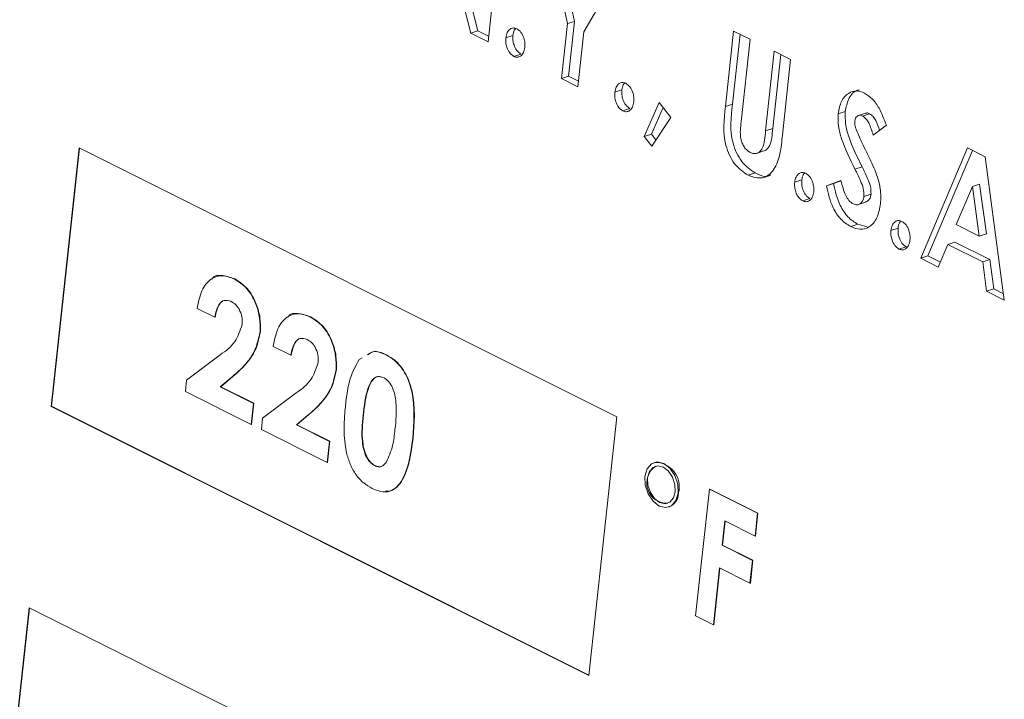
# Model space of a CAD drawing. Units: inches. Extents: x 58 to 530, y -57 to 203.
# Drawn here: x 313 to 313, y 14 to 14 of the extents above; entities that cross this region are included whole.
import ezdxf

# ---------------------------------------------------------------- set-up
doc = ezdxf.new("R2010")
doc.units = ezdxf.units.IN
doc.header["$MEASUREMENT"] = 0

# ---------------------------------------------------------------- blocks, each defined once
blk = doc.blocks.new('A$C14325C4E')
at = {"color": 7, "linetype": 'Continuous', "lineweight": 15}
for p, q in [((13.9653968946175, 4.350456309884729), (13.96483189454199, 4.34524983873328)), ((13.96441789301823, 4.345698475275792), (13.96335938210829, 4.349828712067984)), ((13.96412612841732, 4.345602721795617), (13.96306761750737, 4.349732958587809)), ((13.96809550976034, 4.34599528863531), (13.96734826051706, 4.34948062693495)), ((13.96838727436125, 4.346091042115486), (13.96769823976109, 4.349305748222572)), ((13.97015915663428, 4.348075178876339), (13.96877140803961, 4.345657339495675)), ((13.96785075936052, 4.343740406324014), (13.96809550976034, 4.34599528863531)), ((13.96838727436125, 4.346091042115486), (13.96809550976034, 4.34599528863531)), ((13.96814252396144, 4.343836159804189), (13.96838727436125, 4.346091042115486)), ((13.96441789301823, 4.345698475275792), (13.96412612841732, 4.345602721795617)), ((13.96483189454199, 4.34524983873328), (13.96412612841732, 4.345602721795617)), ((13.96485595475079, 4.345479444409516), (13.96441789301823, 4.345698475275792)), ((13.96585417686168, 4.345510329815626), (13.96556241226077, 4.345414576335451)), ((13.96877140803961, 4.345657339495675), (13.9685266576398, 4.343402457184379)), ((13.97458443745086, 4.342588110011888), (13.97492141865106, 4.345694047867949)), ((13.97487620205177, 4.342683863492065), (13.97518843165787, 4.345560652274182)), ((13.97492141865106, 4.345694047867949), (13.97559842314683, 4.345355545620066)), ((13.97559842314683, 4.345355545620066), (13.97523088271592, 4.341968103467972)), ((13.96618286143816, 4.344745631570885), (13.96589109683724, 4.34464987809071)), ((13.97623325313867, 4.341597693538553), (13.97658738069456, 4.344861066846198)), ((13.97652501773958, 4.341693277664606), (13.97685439370137, 4.344727671252432)), ((13.97658738069456, 4.344861066846198), (13.97726327897383, 4.344523117706564)), ((13.97726327897383, 4.344523117706564), (13.97692629777363, 4.341417179850502)), ((13.96814252396144, 4.343836159804189), (13.96785075936052, 4.343740406324014)), ((13.9685266576398, 4.343402457184379), (13.96785075936052, 4.343740406324014)), ((13.96855182406508, 4.343631509752364), (13.96814252396144, 4.343836159804189)), ((13.9703310350224, 4.343271900735265), (13.97003927042149, 4.343176147255089)), ((13.97065971959888, 4.342507202490522), (13.97036795499797, 4.342411449010347)), ((13.971248365052, 4.341367732452622), (13.97185802861855, 4.342751756916837)), ((13.97154012965291, 4.341463316578674), (13.97201953622702, 4.342549974817028)), ((13.97185802861855, 4.342751756916837), (13.97234158350452, 4.342145991641726)), ((13.97487620205177, 4.342683863492065), (13.97458443745086, 4.342588110011888)), ((13.97234158350452, 4.342145991641726), (13.97156308364521, 4.340969387424449)), ((13.97950820707611, 4.342390905012782), (13.9792164424752, 4.34229532088673)), ((13.98034478330148, 4.342318887842899), (13.98005301870057, 4.342223303716847)), ((13.98050919472825, 4.342297267270651), (13.98021743012733, 4.342201683144598)), ((13.97652501773958, 4.341693277664606), (13.97623325313867, 4.341597693538553)), ((13.98119560206423, 4.341823516119308), (13.98065950189469, 4.341417695178425)), ((13.97154012965291, 4.341463316578674), (13.971248365052, 4.341367732452622)), ((13.97156308364521, 4.340969387424449), (13.971248365052, 4.341367732452622)), ((13.97173081372147, 4.341222160962009), (13.97154012965291, 4.341463316578674)), ((13.94802832768539, 4.340894130716631), (13.94687606492738, 4.330276993410509)), ((13.94804174056041, 4.340887458178456), (13.94689072229595, 4.33028178178296)), ((13.97012610841645, 4.329845240351098), (13.94802832768539, 4.340894130716631)), ((13.98260658120532, 4.336362495401615), (13.98452890892185, 4.340890302732553)), ((13.98452890892185, 4.340890302732553), (13.98525016207747, 4.340529676154743)), ((13.97584234388428, 4.340661817613149), (13.97620698049688, 4.340781474894102)), ((13.98289834580624, 4.336458248881791), (13.98473618623786, 4.340786774984188)), ((13.98525016207747, 4.340529676154743), (13.98604138342649, 4.334645094291032)), ((13.98019710339921, 4.340120078077567), (13.9799053387983, 4.340024493951516)), ((13.97580749806464, 4.339862953762698), (13.97551573346373, 4.339767369636646)), ((13.97772166743451, 4.33957658452921), (13.9774299028336, 4.339480831049035)), ((13.97873012204799, 4.339328947761315), (13.9793301062202, 4.3395490395059)), ((13.9790218866489, 4.339424531887368), (13.97873012204799, 4.339328947761315)), ((13.9790218866489, 4.339424531887368), (13.97933397797794, 4.33953862566172)), ((13.98473687762317, 4.339313973919981), (13.98406844630525, 4.337742821545873)), ((13.98502864222408, 4.339409558046034), (13.98473687762317, 4.339313973919981)), ((13.98501315519313, 4.337270467101932), (13.98473687762317, 4.339313973919981)), ((13.98530491979404, 4.337366051227986), (13.98502864222408, 4.339409558046034)), ((13.98056644143193, 4.338988612807784), (13.98027467683102, 4.33889302868173)), ((13.97805035201099, 4.33881188628447), (13.97775858741008, 4.338716132804294)), ((13.98001651355619, 4.33855735459611), (13.9803811501688, 4.338676842522942)), ((13.98002107669923, 4.337756164445403), (13.97972931209832, 4.337660580319349)), ((13.98041032662888, 4.337646290936518), (13.98002107669923, 4.337756164445403)), ((13.98406844630525, 4.337742821545873), (13.98501315519313, 4.337270467101932)), ((13.98167749762545, 4.337598669433739), (13.98138573302454, 4.337502915953563)), ((13.98530491979404, 4.337366051227986), (13.98501315519313, 4.337270467101932)), ((13.98200618220193, 4.336833971188996), (13.98171441760102, 4.336738217708821)), ((13.98372358331251, 4.336929898513014), (13.98333004679394, 4.336000762607307)), ((13.98401534791342, 4.337025651993189), (13.98372358331251, 4.336929898513014)), ((13.98515502745879, 4.336214176439876), (13.98372358331251, 4.336929898513014)), ((13.9854467920597, 4.336309929920051), (13.98401534791342, 4.337025651993189)), ((13.98289834580624, 4.336458248881791), (13.98260658120532, 4.336362495401615)), ((13.98341494891003, 4.336199947329892), (13.98289834580624, 4.336458248881791)), ((13.98333004679394, 4.336000762607307), (13.98260658120532, 4.336362495401615)), ((13.9854467920597, 4.336309929920051), (13.98515502745879, 4.336214176439876)), ((13.98531570540488, 4.335007933301834), (13.98515502745879, 4.336214176439876)), ((13.9856074700058, 4.335103686782009), (13.9854467920597, 4.336309929920051)), ((13.95441410068762, 4.335505234065347), (13.9544287580562, 4.335510191791919)), ((13.9856074700058, 4.335103686782009), (13.98531570540488, 4.335007933301834)), ((13.98604138342649, 4.334645094291032), (13.98531570540488, 4.335007933301834)), ((13.98600681416098, 4.334904014704419), (13.9856074700058, 4.335103686782009)), ((13.95360739230766, 4.333938494459242), (13.95287839563657, 4.33430299279479)), ((13.95360739230766, 4.333938494459242), (13.95362191139917, 4.333943213693161)), ((13.95753694985682, 4.333943809480751), (13.95755160722539, 4.333948767207323)), ((13.9554626556491, 4.33333513794305), (13.95547731301768, 4.333339926315499)), ((13.95244904535892, 4.331357483348941), (13.95382960354636, 4.332396758227987)), ((13.95673024147685, 4.332377069874647), (13.95600235102226, 4.332741015101945)), ((13.95673024147685, 4.332377069874647), (13.95674476056837, 4.332381789108565)), ((13.96064209956207, 4.332391234628125), (13.96065675693064, 4.332396192354699)), ((13.95953214958504, 4.332199839646566), (13.9596561841097, 4.332268767020319)), ((13.95858550481829, 4.331773713358454), (13.95860016218687, 4.331778501730902)), ((13.95239760629184, 4.330883991515329), (13.95244904535892, 4.331357483348941)), ((13.95432380576611, 4.331492040948805), (13.95383264564173, 4.331081297520546)), ((13.95433846313469, 4.331496998675378), (13.95384716473324, 4.331086186108586)), ((13.95432380576611, 4.331492040948805), (13.95433846313469, 4.331496998675378)), ((13.95510451805841, 4.329530535632046), (13.95239760629184, 4.330883991515329)), ((13.95383264564173, 4.331081297520546), (13.95384716473324, 4.331086186108586)), ((13.95383264564173, 4.331081297520546), (13.95519882301472, 4.330398208834049)), ((13.95384716473324, 4.331086186108586), (13.95521334210623, 4.330403097422091)), ((13.95557189452812, 4.329796058764344), (13.95695245271556, 4.33083533364339)), ((13.95519882301472, 4.330398208834049), (13.95510451805841, 4.329530535632046)), ((13.95521334210623, 4.330403097422091), (13.95511917542698, 4.329535324004494)), ((13.95519882301472, 4.330398208834049), (13.95521334210623, 4.330403097422091)), ((13.94689072229595, 4.33028178178296), (13.94687606492738, 4.330276993410509)), ((13.94687606492738, 4.330276993410509), (13.96897384565844, 4.319228103044974)), ((13.94689072229595, 4.33028178178296), (13.96897522842907, 4.319239528716403)), ((13.95510451805841, 4.329530535632046), (13.95511917542698, 4.329535324004494)), ((13.95552045546103, 4.329322566930732), (13.95557189452812, 4.329796058764344)), ((13.9574466549353, 4.329930616364209), (13.95695549481092, 4.329519872935949)), ((13.95746131230388, 4.329935574090782), (13.95697001390244, 4.329524761523989)), ((13.9574466549353, 4.329930616364209), (13.95746131230388, 4.329935574090782)), ((13.95970015621543, 4.329912222353935), (13.959714813584, 4.329917010726385)), ((13.96897384565844, 4.319228103044974), (13.97012610841645, 4.329845240351098)), ((13.9582273672276, 4.32796911104745), (13.95552045546103, 4.329322566930732)), ((13.95695549481092, 4.329519872935949), (13.95697001390244, 4.329524761523989)), ((13.95695549481092, 4.329519872935949), (13.95832167218391, 4.328836784249452)), ((13.95697001390244, 4.329524761523989), (13.95833619127543, 4.328841672837494)), ((13.95832167218391, 4.328836784249452), (13.9582273672276, 4.32796911104745)), ((13.95833619127543, 4.328841672837494), (13.95824202459618, 4.3279738994199)), ((13.95832167218391, 4.328836784249452), (13.95833619127543, 4.328841672837494)), ((13.96173656250814, 4.328956743798186), (13.96175108159966, 4.328961463032105)), ((13.9582273672276, 4.32796911104745), (13.95824202459618, 4.3279738994199)), ((13.97167163113891, 4.327977190565155), (13.97165697377034, 4.327972402192706)), ((13.96016836234751, 4.327843110749773), (13.96018301971608, 4.327847899122222)), ((13.97336123856003, 4.321668056143234), (13.9739263769126, 4.326874596433214)), ((13.9739263769126, 4.326874596433214), (13.97394089600411, 4.326879315667132)), ((13.9739263769126, 4.326874596433214), (13.97590429200807, 4.325885638885478)), ((13.97394089600411, 4.326879315667132), (13.97591881109959, 4.325890358119397)), ((13.9722582024361, 4.32614018201269), (13.97227285980468, 4.326145139739263)), ((13.97455387822015, 4.325575491250207), (13.97444519244938, 4.324574289465542)), ((13.97456729109517, 4.325568988066157), (13.97445984981796, 4.324579077837993)), ((13.97580279664453, 4.324951032038021), (13.97455387822015, 4.325575491250207)), ((13.97590429200807, 4.325885638885478), (13.97580279664453, 4.324951032038021)), ((13.97591881109959, 4.325890358119397), (13.97581745401311, 4.324955820410469)), ((13.97590429200807, 4.325885638885478), (13.97591881109959, 4.325890358119397)), ((13.97580279664453, 4.324951032038021), (13.97581745401311, 4.324955820410469)), ((13.97444519244938, 4.324574289465542), (13.97445984981796, 4.324579077837993)), ((13.97444519244938, 4.324574289465542), (13.97569411087376, 4.323949830253353)), ((13.97445984981796, 4.324579077837993), (13.97570876824234, 4.323954618625804)), ((13.97569411087376, 4.323949830253353), (13.97559275378729, 4.32301546189855)), ((13.97570876824234, 4.323954618625804), (13.9756072728788, 4.323020181132469)), ((13.97569411087376, 4.323949830253353), (13.97570876824234, 4.323954618625804)), ((13.97434383536291, 4.323639921110739), (13.97409023523112, 4.321303557807687)), ((13.97435710996086, 4.323633179434033), (13.9741048925997, 4.32130851553426)), ((13.97559275378729, 4.32301546189855), (13.97434383536291, 4.323639921110739)), ((13.97559275378729, 4.32301546189855), (13.9756072728788, 4.323020181132469)), ((13.94597809368647, 4.322002323140261), (13.94482596920552, 4.311385254972672)), ((13.94599150656148, 4.32199581995621), (13.94484048829704, 4.31138997420659)), ((13.96807587441753, 4.310953432774728), (13.94597809368647, 4.322002323140261)), ((13.97409023523112, 4.321303557807687), (13.97336123856003, 4.321668056143234)), ((13.97409023523112, 4.321303557807687), (13.9741048925997, 4.32130851553426))]:
    blk.add_line(p, q, dxfattribs=at)
at = {"color": 7, "linetype": 'Continuous', "lineweight": 15, "flags": 128}
for points in [[(13.97263901746497, 4.326715662098885), (13.97262339215696, 4.327076025767044), (13.97250696287072, 4.327433194848086), (13.97230632285369, 4.327733294800522), (13.97205244616778, 4.3279304232843), (13.97178418866742, 4.327994361893661), (13.9715423420859, 4.327915505240495), (13.97136451778412, 4.327705462953467), (13.97127615874147, 4.327397091460635), (13.97129192232654, 4.327036627576883), (13.97140821333572, 4.326679389357309), (13.97160885335274, 4.326379289404874), (13.97186273003866, 4.326182160921097), (13.97213098753902, 4.326118222311735), (13.97237283412054, 4.326197078964902), (13.97255079669939, 4.326407190390461), (13.97263901746497, 4.326715662098885)], [(13.97252507716585, 4.326772632248446), (13.97251221739908, 4.327072859823136), (13.97241500862446, 4.327370592908713), (13.97224741682527, 4.327620905500111), (13.97203668258271, 4.327784856590115), (13.9718126737422, 4.327838277041643), (13.97161189544811, 4.327772149496888), (13.97146241794404, 4.327597759550653), (13.9713889928241, 4.327340674419321), (13.97140185259087, 4.327040277490509), (13.97150016758198, 4.326741991296683), (13.97166665316468, 4.326492231813533), (13.97187849362373, 4.326327727615281), (13.97210139624774, 4.326274860272), (13.97230328075833, 4.326340434708507), (13.9724516520459, 4.326515377762991), (13.97252507716585, 4.326772632248446)]]:
    blk.add_lwpolyline(points, dxfattribs=at)
at = {"color": 7, "linetype": 'Continuous', "lineweight": 15}
for centre, radius, start, end in [((13.97169173891283, 4.326980838149599), 0.000996555296286389, 344.853514370829, 91.1561513679694), ((13.97218572444725, 4.327131139341947), 0.0008344835619160696, 123.7963432769625, 272.546692939972), ((13.97203555499226, 4.326715910425452), 0.0006181365142199036, 292.5756891875589, 0.4208258217611974)]:
    blk.add_arc(centre, radius, start, end, dxfattribs=at)
for points, knots in [([(13.96556241226077, 4.345414576335451), (13.96557654942974, 4.345490612986291), (13.96560482214673, 4.345642677569573), (13.96572519122553, 4.345776833106263), (13.96586727277899, 4.345837541472869), (13.96596515941401, 4.34580226737657), (13.96601416342246, 4.345784608458039)], [0, 0, 0, 0, 0.28027684893535, 0.5605215612072257, 0.7799882984696753, 1, 1, 1, 1]), ([(13.96585417686168, 4.345510329815626), (13.96586597264459, 4.345589340058459), (13.96588351634615, 4.345706850878326), (13.96594880162054, 4.345773472236533), (13.96597019131674, 4.345795299679629)], [0, 0, 0, 0, 0.6723656844657013, 0.9999999999999999, 0.9999999999999999, 0.9999999999999999, 0.9999999999999999]), ([(13.96601416342246, 4.345784608458039), (13.96607443555926, 4.345742375110408), (13.96619501321434, 4.345657885024376), (13.96630097961294, 4.345431703448234), (13.9663543661027, 4.345214455206563), (13.96634705536759, 4.345087526862022), (13.96634340110719, 4.345024081912239)], [0, 0, 0, 0, 0.2792297403506324, 0.558614130951214, 0.7793739105501717, 1, 1, 1, 1]), ([(13.96589109683724, 4.34464987809071), (13.96583097811625, 4.3446926114885), (13.96571057372598, 4.344778196953733), (13.9656039768258, 4.345005123642633), (13.96555304761737, 4.345223156553227), (13.96555928918236, 4.345350738454573), (13.96556241226077, 4.345414576335451)], [0, 0, 0, 0, 0.2788624576644926, 0.5584993099034553, 0.7790872516890895, 1, 1, 1, 1]), ([(13.96618286143816, 4.344745631570885), (13.96612265934837, 4.34478825853078), (13.96600203934256, 4.344873665269454), (13.96589582298335, 4.345100870129012), (13.9658447964603, 4.345318900426956), (13.96585104852803, 4.34544648873103), (13.96585417686168, 4.345510329815626)], [0, 0, 0, 0, 0.2787727456927161, 0.5585448997597509, 0.7791100633871804, 1, 1, 1, 1]), ([(13.96634340110719, 4.345024081912239), (13.9663292053797, 4.344947832651736), (13.96630080406158, 4.344795281153004), (13.96618032093811, 4.344660761601085), (13.9660386213237, 4.344597939430367), (13.96594024935472, 4.344632573059039), (13.96589109683724, 4.344649878090707)], [0, 0, 0, 0, 0.2801175585718415, 0.5604297418633554, 0.7803644166481319, 1, 1, 1, 1]), ([(13.97003927042149, 4.343176147255089), (13.97005349152347, 4.343252040768988), (13.9700818846746, 4.343403566017282), (13.97020102385522, 4.343539919161613), (13.97034397223942, 4.343598816835796), (13.97044206837737, 4.343563702559044), (13.97049102158319, 4.343546179377676)], [0, 0, 0, 0, 0.2801471312740355, 0.5593279510309932, 0.7800901242305001, 1, 1, 1, 1]), ([(13.9703310350224, 4.343271900735263), (13.97034283080531, 4.343350910978096), (13.97036037450687, 4.343468421797964), (13.97042565978127, 4.343535043156171), (13.97044704947746, 4.343556870599265)], [0, 0, 0, 0, 0.6723656844657013, 0.9999999999999999, 0.9999999999999999, 0.9999999999999999, 0.9999999999999999]), ([(13.97049102158319, 4.343546179377676), (13.97055076470529, 4.343503977216991), (13.97067090639195, 4.343419109895252), (13.97077824698272, 4.343194032499668), (13.97082977837101, 4.342976302304125), (13.97082269807915, 4.342849629621369), (13.97081915305142, 4.342786205940127)], [0, 0, 0, 0, 0.277901147874302, 0.5588511522867028, 0.7791214073347398, 1, 1, 1, 1]), ([(13.97036795499797, 4.342411449010347), (13.9703074166675, 4.342454286415105), (13.97018652687175, 4.34253982899731), (13.97007983151894, 4.342767219491935), (13.97002851694626, 4.34298530541674), (13.9700356854053, 4.343112524001646), (13.97003927042149, 4.343176147255088)], [0, 0, 0, 0, 0.2801070991893522, 0.5593495846543434, 0.7796264352719771, 1, 1, 1, 1]), ([(13.97065971959888, 4.342507202490521), (13.97059909767977, 4.342549933295483), (13.97047799241968, 4.342635297225316), (13.97037167760266, 4.342862965846779), (13.97032026584549, 4.343081049325478), (13.97032744477156, 4.343208274290874), (13.9703310350224, 4.343271900735265)], [0, 0, 0, 0, 0.2800176415377109, 0.5593951793049209, 0.7796492376008309, 1, 1, 1, 1]), ([(13.9792164424752, 4.34229532088673), (13.97925114764966, 4.342474527645852), (13.97932054330941, 4.342832865313795), (13.97960976820477, 4.343143960104436), (13.97995058392602, 4.343275373229982), (13.98018267925014, 4.343189166123181), (13.98029887531688, 4.343146007447869)], [0, 0, 0, 0, 0.2798888692418343, 0.5596592739035183, 0.7795480775379816, 1, 1, 1, 1]), ([(13.97950820707611, 4.342390905012782), (13.97954358959848, 4.342567487187801), (13.97961432863675, 4.342920521748368), (13.97985318806323, 4.343218151077136), (13.98003770756091, 4.343264850109025), (13.98008841762845, 4.34327768404306)], [0, 0, 0, 0, 0.4205287424755554, 0.8407483925730207, 0.9999999999999999, 0.9999999999999999, 0.9999999999999999, 0.9999999999999999]), ([(13.98029887531688, 4.343146007447869), (13.98041196878718, 4.34307221827618), (13.98063817910449, 4.342924624680401), (13.98095691639113, 4.342450874764694), (13.98110501085454, 4.342061625000568), (13.98119560206423, 4.341823516119306)], [0, 0, 0, 0, 0.2796465550613544, 0.5593509137423375, 1, 1, 1, 1]), ([(13.97081915305142, 4.342786205940127), (13.97080488333159, 4.342710069194022), (13.97077638130285, 4.34255799530944), (13.97065720342785, 4.342421944012022), (13.97051543300406, 4.342359579318578), (13.97041709202902, 4.342394166957772), (13.97036795499797, 4.342411449010347)], [0, 0, 0, 0, 0.2803780321816613, 0.5600209975758139, 0.7801601835628078, 1, 1, 1, 1]), ([(13.97551573346373, 4.339767369636646), (13.97531949762089, 4.339903331011522), (13.97492692718304, 4.340175322181397), (13.97443197446975, 4.341271817884261), (13.9745234413674, 4.342061499132947), (13.97458443745086, 4.342588110011888)], [0, 0, 0, 0, 0.2497940622978307, 0.4997138289691463, 1, 1, 1, 1]), ([(13.97580749806464, 4.339862953762698), (13.97561126816135, 4.339998984721929), (13.97521875339207, 4.340271084741766), (13.97472366306804, 4.341367451548172), (13.9748151721582, 4.34215717530478), (13.97487620205177, 4.342683863492065)], [0, 0, 0, 0, 0.249800982769933, 0.4996719331480349, 1, 1, 1, 1]), ([(13.9799053387983, 4.340024493951516), (13.97970401796955, 4.340428180324556), (13.97942380057097, 4.340990069255752), (13.97920503091739, 4.341787470632283), (13.97921263875092, 4.342126043179559), (13.9792164424752, 4.34229532088673)], [0, 0, 0, 0, 0.560616747582348, 0.7803194909395538, 1, 1, 1, 1]), ([(13.98019710339921, 4.340120078077567), (13.97999578257046, 4.340523764450608), (13.97971556517188, 4.341085653381804), (13.9794967955183, 4.341883054758335), (13.97950440335184, 4.342221627305611), (13.97950820707611, 4.342390905012782)], [0, 0, 0, 0, 0.560616747582348, 0.7803194909395538, 1, 1, 1, 1]), ([(13.98021743012733, 4.342201683144598), (13.98017641719191, 4.342217086173089), (13.98009424450626, 4.342247947368595), (13.97999416710632, 4.342199904966684), (13.97992166870786, 4.342118762908528), (13.97990607801834, 4.342040625634981), (13.97989828666814, 4.342001577018075)], [0, 0, 0, 0, 0.2788779423018856, 0.5587541894283828, 0.7794901480950562, 1, 1, 1, 1]), ([(13.98065950189469, 4.341417695178422), (13.9806051835589, 4.341588726361392), (13.98052956131952, 4.341826836768706), (13.98036366516764, 4.342098519293993), (13.98026621241382, 4.342167268899529), (13.98021743012733, 4.342201683144598)], [0, 0, 0, 0, 0.5601266968147075, 0.7798109889075314, 1, 1, 1, 1]), ([(13.98050919472825, 4.342297267270651), (13.9804673091765, 4.342315882168188), (13.98040907586604, 4.342341762383726), (13.98036092725913, 4.342317575912526), (13.98034741056566, 4.342310786077087)], [0, 0, 0, 0, 0.7192713487772953, 1, 1, 1, 1]), ([(13.98091393168885, 4.341610418092441), (13.98086983149817, 4.341747955351462), (13.98080424382558, 4.341952506592037), (13.98065530079774, 4.342194212741127), (13.98055792217948, 4.342262897825366), (13.98050919472825, 4.342297267270649)], [0, 0, 0, 0, 0.5062653502464861, 0.7529392848799046, 1, 1, 1, 1]), ([(13.97523088271592, 4.341968103467972), (13.97520197668465, 4.341737147679985), (13.97516583054458, 4.341448344274701), (13.9752691256825, 4.341083552719349), (13.97535702259699, 4.340919755044986), (13.97547133897132, 4.340785766884196), (13.97555898453123, 4.340734503179407), (13.97560270973575, 4.340708928398676)], [0, 0, 0, 0, 0.4995624042558468, 0.6246880615461344, 0.7499048911905041, 0.8752308754195361, 1, 1, 1, 1]), ([(13.97616964569013, 4.340772212059227), (13.97617362892285, 4.340772590774754), (13.97622486794126, 4.340777462448855), (13.97630497547497, 4.34084507262875), (13.97648305916634, 4.341101747533305), (13.9765063729078, 4.341430423641184), (13.97652501773958, 4.341693277664606)], [0, 0, 0, 0, 0.01386280504328528, 0.1783266437329264, 0.342878467730821, 1, 1, 1, 1]), ([(13.97989828666814, 4.342001577018075), (13.979896193367, 4.34195029232594), (13.97989245227354, 4.341858637655022), (13.97991848556102, 4.341764502052323), (13.97992995211535, 4.341723039328756)], [0, 0, 0, 0, 0.5595425920143541, 1, 1, 1, 1]), ([(13.97992995211535, 4.341723039328756), (13.98000081318662, 4.341550263421979), (13.98012737970759, 4.341241664567407), (13.98027142778403, 4.340943551825202), (13.98033482735301, 4.34081234410741)], [0, 0, 0, 0, 0.5598721583495023, 0.9999999999999999, 0.9999999999999999, 0.9999999999999999, 0.9999999999999999]), ([(13.97692629777363, 4.341417179850502), (13.97690003887397, 4.341160062626951), (13.97684774465742, 4.340648017418014), (13.97661809064274, 4.339971737443062), (13.97613053625406, 4.339563304979754), (13.97572046385504, 4.339699415753361), (13.97551573346373, 4.339767369636646)], [0, 0, 0, 0, 0.2519016341272614, 0.5016584384996372, 0.7512008534768523, 1, 1, 1, 1]), ([(13.97560270973575, 4.340708928398676), (13.9756522441244, 4.340688672535904), (13.97575095004562, 4.340648309191375), (13.97589348157587, 4.340668597378979), (13.97601438107331, 4.340745296998159), (13.97618989257367, 4.341011185163033), (13.97621398531381, 4.341337070996916), (13.97623325313867, 4.341597693538553)], [0, 0, 0, 0, 0.1255771604260331, 0.2502344258480697, 0.3752771938046943, 0.5003868574787678, 1, 1, 1, 1]), ([(13.98033482735301, 4.34081234410741), (13.98040973967709, 4.340659421884003), (13.98054333068877, 4.340386715960308), (13.98066757025646, 4.340107978054542), (13.98072214140379, 4.339985544858699)], [0, 0, 0, 0, 0.560758715227151, 1, 1, 1, 1]), ([(13.98056644143193, 4.338988612807784), (13.98056383771923, 4.339098377102173), (13.98055861519278, 4.339318542303082), (13.98039935097696, 4.339702168550979), (13.98027387441769, 4.339961444088736), (13.98019710339921, 4.340120078077567)], [0, 0, 0, 0, 0.2784608383946606, 0.5585366969344175, 1, 1, 1, 1]), ([(13.97643472281807, 4.33978638692685), (13.97642339693082, 4.33977755140929), (13.97625772610438, 4.339648308775689), (13.97602464492701, 4.339759429589749), (13.97580749806464, 4.339862953762698)], [0, 0, 0, 0, 0.06836380003968877, 1, 1, 1, 1]), ([(13.9774299028336, 4.339480831049035), (13.97744412393558, 4.339556724562933), (13.97747251708671, 4.339708249811228), (13.97759165626733, 4.33984460295556), (13.97773460465152, 4.339903500629744), (13.97783270078948, 4.339868386352992), (13.97788165399529, 4.339850863171623)], [0, 0, 0, 0, 0.2801471312740355, 0.5593279510309932, 0.7800901242305001, 1, 1, 1, 1]), ([(13.97772166743451, 4.33957658452921), (13.97773346321742, 4.339655594772045), (13.97775100691898, 4.339773105591912), (13.97781629219337, 4.339839726950117), (13.97783768188956, 4.339861554393213)], [0, 0, 0, 0, 0.6723656844657013, 0.9999999999999999, 0.9999999999999999, 0.9999999999999999, 0.9999999999999999]), ([(13.97788165399529, 4.339850863171623), (13.97794187457184, 4.339808628114034), (13.97806234907785, 4.339724134607144), (13.97816893380049, 4.339498192021562), (13.97822016005264, 4.33928103750999), (13.97821398504481, 4.339153983980716), (13.97821089168002, 4.339090336625823)], [0, 0, 0, 0, 0.2793728020945718, 0.5589003336732549, 0.7790315061232072, 1, 1, 1, 1]), ([(13.98027467683102, 4.33889302868173), (13.98027205908424, 4.339002734730641), (13.9802668057421, 4.339222894837074), (13.98010763449321, 4.339606547656442), (13.97998211958228, 4.339865863565376), (13.9799053387983, 4.340024493951516)], [0, 0, 0, 0, 0.278313997791014, 0.5585256235476481, 1, 1, 1, 1]), ([(13.98072214140379, 4.339985544858699), (13.98081708795874, 4.339727091002591), (13.98098665503557, 4.33926551275047), (13.98096572958199, 4.33880987638029), (13.98095652102396, 4.338609366798069)], [0, 0, 0, 0, 0.5599350812494548, 1, 1, 1, 1]), ([(13.97775858741008, 4.338716132804294), (13.97769846868908, 4.338758866202082), (13.97757806429881, 4.338844451667318), (13.97747146739863, 4.339071378356216), (13.9774205381902, 4.339289411266812), (13.97742677975519, 4.339416993168158), (13.9774299028336, 4.339480831049035)], [0, 0, 0, 0, 0.2788624576644926, 0.5584993099034553, 0.7790872516890895, 1, 1, 1, 1]), ([(13.97805035201099, 4.33881188628447), (13.9779901499212, 4.338854513244361), (13.9778695299154, 4.338939919983035), (13.97776331355617, 4.339167124842596), (13.97771228703313, 4.339385155140539), (13.97771853910086, 4.339512743444613), (13.97772166743451, 4.33957658452921)], [0, 0, 0, 0, 0.2787727456927161, 0.5585448997597509, 0.7791100633871804, 1, 1, 1, 1]), ([(13.97972931209832, 4.337660580319349), (13.97958968936057, 4.337748458517257), (13.97931082467828, 4.337923975242792), (13.97892426539664, 4.338524404220568), (13.97880379568727, 4.339023639075648), (13.97873012204799, 4.339328947761315)], [0, 0, 0, 0, 0.2803213653488173, 0.5598782099981793, 1, 1, 1, 1]), ([(13.98002107669923, 4.337756164445403), (13.97988145396148, 4.337844042643311), (13.97960258927919, 4.338019559368845), (13.97921602999755, 4.338619988346622), (13.97909556028819, 4.339119223201701), (13.9790218866489, 4.339424531887368)], [0, 0, 0, 0, 0.2803213653488173, 0.5598782099981793, 1, 1, 1, 1]), ([(13.9793301062202, 4.3395490395059), (13.97938304518219, 4.339340934164955), (13.97945672434925, 4.339051298184115), (13.97965012207403, 4.338719432236968), (13.97976681496529, 4.338638276082329), (13.97982513810232, 4.338597714215393)], [0, 0, 0, 0, 0.560777408817609, 0.7804764360992634, 0.9999999999999999, 0.9999999999999999, 0.9999999999999999, 0.9999999999999999]), ([(13.97821089168002, 4.339090336625825), (13.97819669595253, 4.339014087365321), (13.97816829463441, 4.338861535866588), (13.97804781151094, 4.33872701631467), (13.97790611189653, 4.338664194143949), (13.97780773992755, 4.338698827772625), (13.97775858741008, 4.338716132804291)], [0, 0, 0, 0, 0.2801175585718415, 0.5604297418633554, 0.7803644166481319, 1, 1, 1, 1]), ([(13.97982513810232, 4.338597714215393), (13.97988370192528, 4.338576923829629), (13.98000067474118, 4.338535398023365), (13.98014246682209, 4.338606898505881), (13.98024163558403, 4.338726584777771), (13.98026365908431, 4.338837527242082), (13.98027467683102, 4.33889302868173)], [0, 0, 0, 0, 0.28013737443256, 0.5595341264677675, 0.7796471328704195, 1, 1, 1, 1]), ([(13.98034022015843, 4.338676811763028), (13.98037429284393, 4.338687792902238), (13.9804492883727, 4.338711962888525), (13.98053287617129, 4.3388240928398), (13.98055525269422, 4.338933771262272), (13.98056644143193, 4.338988612807784)], [0, 0, 0, 0, 0.2939280535969976, 0.6469489995308804, 1, 1, 1, 1]), ([(13.98095652102396, 4.338609366798069), (13.98091964843361, 4.338403984307546), (13.98084594743096, 4.33799346540093), (13.98052172093713, 4.337625247091561), (13.98012332237504, 4.337507069523934), (13.97986066142144, 4.337609405159053), (13.97972931209832, 4.337660580319349)], [0, 0, 0, 0, 0.2802306666474583, 0.5601255812090532, 0.7800312289589718, 1, 1, 1, 1]), ([(13.98138573302454, 4.337502915953563), (13.98139995412652, 4.337578809467462), (13.98142834727765, 4.337730334715757), (13.98154748645828, 4.337866687860088), (13.98169043484247, 4.337925585534271), (13.98178853098042, 4.33789047125752), (13.98183748418624, 4.337872948076152)], [0, 0, 0, 0, 0.2801471312740355, 0.5593279510309932, 0.7800901242305001, 1, 1, 1, 1]), ([(13.98167749762545, 4.337598669433738), (13.98168929340836, 4.337677679676571), (13.98170683710993, 4.337795190496439), (13.98177212238432, 4.337861811854646), (13.98179351208051, 4.33788363929774)], [0, 0, 0, 0, 0.6723656844657013, 0.9999999999999999, 0.9999999999999999, 0.9999999999999999, 0.9999999999999999]), ([(13.98183748418624, 4.337872948076152), (13.98189721791984, 4.337830748889044), (13.98201734072651, 4.337745887547086), (13.98212481379118, 4.337520768193604), (13.98217595908815, 4.337303096267072), (13.98216980483748, 4.337176060158406), (13.98216672187096, 4.337112421530352)], [0, 0, 0, 0, 0.2778373806270557, 0.5587229182010417, 0.7789426299968392, 1, 1, 1, 1]), ([(13.98171441760102, 4.336738217708821), (13.98165429888003, 4.336780951106611), (13.98153389448975, 4.336866536571845), (13.98142729758958, 4.337093463260744), (13.98137636838115, 4.337311496171338), (13.98138260994613, 4.337439078072687), (13.98138573302454, 4.337502915953563)], [0, 0, 0, 0, 0.2788624576644926, 0.5584993099034553, 0.7790872516890895, 1, 1, 1, 1]), ([(13.98200618220193, 4.336833971188996), (13.98194598011214, 4.336876598148891), (13.98182536010634, 4.336962004887565), (13.98171914374712, 4.337189209747123), (13.98166811722407, 4.337407240045069), (13.98167436929181, 4.337534828349143), (13.98167749762545, 4.337598669433738)], [0, 0, 0, 0, 0.2787727456927161, 0.5585448997597509, 0.7791100633871804, 1, 1, 1, 1]), ([(13.98216672187096, 4.337112421530352), (13.98215252614348, 4.337036172269849), (13.98212412482536, 4.336883620771115), (13.98200364170188, 4.336749101219199), (13.98186194208748, 4.336686279048475), (13.98176357011849, 4.336720912677152), (13.98171441760102, 4.336738217708819)], [0, 0, 0, 0, 0.2801175585718415, 0.5604297418633554, 0.7803644166481319, 1, 1, 1, 1]), ([(13.95287839563657, 4.33430299279479), (13.95292900377825, 4.33455669487927), (13.95302999302622, 4.335062960904252), (13.95342152316102, 4.335542110054877), (13.95392033079659, 4.335696308439815), (13.95424948760512, 4.335568934469806), (13.95441410068762, 4.335505234065347)], [0, 0, 0, 0, 0.2805437944388737, 0.5598290291352856, 0.7798681404646292, 1, 1, 1, 1]), ([(13.95349289890029, 4.335516313876728), (13.95349386375293, 4.335517872064721), (13.95358815727541, 4.335670151313145), (13.95395188055829, 4.335673728390591), (13.95426976462273, 4.335564715742899), (13.9544287580562, 4.335510191791919)], [0, 0, 0, 0, 0.005140874861060209, 0.5024095706130889, 1, 1, 1, 1]), ([(13.95441410068762, 4.335505234065347), (13.95459186245924, 4.335391768807794), (13.95494712978269, 4.335165001837654), (13.95529894040882, 4.334535482015782), (13.95547344413423, 4.333899837616515), (13.95546625036241, 4.333523295353889), (13.9554626556491, 4.333335137943049)], [0, 0, 0, 0, 0.2795849671004226, 0.5587669499496543, 0.7795167328729489, 0.9999999999999999, 0.9999999999999999, 0.9999999999999999, 0.9999999999999999]), ([(13.9544287580562, 4.335510191791919), (13.95460645791606, 4.335396624476429), (13.95496156282669, 4.335169678256826), (13.95531347204402, 4.334540300953557), (13.95548812520592, 4.333904678065265), (13.95548091533457, 4.333528085707819), (13.95547731301768, 4.333339926315499)], [0, 0, 0, 0, 0.2795940501999485, 0.5587242459817799, 0.7795224037869908, 1, 1, 1, 1]), ([(13.95427070737428, 4.334591883823975), (13.95417283452395, 4.334618463613416), (13.95397660923214, 4.334671753437117), (13.95370769174774, 4.334422921614541), (13.95364543839396, 4.334122249795692), (13.95360739230766, 4.333938494459242)], [0, 0, 0, 0, 0.2789959093503357, 0.5593589390374509, 1, 1, 1, 1]), ([(13.95408140607635, 4.334619703159786), (13.95405479645041, 4.334624597360991), (13.95393186685446, 4.334647207305917), (13.95372544412441, 4.334415359890126), (13.95366118483005, 4.334122314561858), (13.95362191139917, 4.333943213693161)], [0, 0, 0, 0, 0.0969993662054931, 0.4481120074393378, 1, 1, 1, 1]), ([(13.95472646857078, 4.333633888112), (13.95473000189714, 4.333739878447152), (13.95473706346655, 4.333951706631618), (13.95462171259513, 4.334255018856804), (13.95445702653062, 4.334480541228617), (13.9543329436541, 4.334554692001851), (13.95427070737428, 4.334591883823975)], [0, 0, 0, 0, 0.2796039072012713, 0.5588055547560684, 0.7787099902834045, 1, 1, 1, 1]), ([(13.95600235102226, 4.332741015101945), (13.95605250369306, 4.33299496619382), (13.95615260038557, 4.33350181187016), (13.95654443104849, 4.333980640773953), (13.95704316676042, 4.334134893907135), (13.95737233237191, 4.334007513236317), (13.95753694985682, 4.333943809480751)], [0, 0, 0, 0, 0.2804777414456677, 0.5597886172103855, 0.7798479302445909, 1, 1, 1, 1]), ([(13.95661574806948, 4.333954889292133), (13.95661671292212, 4.333956447480126), (13.9567110064446, 4.33410872672855), (13.95707472972748, 4.334112303805995), (13.95739261379193, 4.334003291158302), (13.95755160722539, 4.333948767207322)], [0, 0, 0, 0, 0.005140874861060209, 0.5024095706130889, 1, 1, 1, 1]), ([(13.95382960354636, 4.332396758227987), (13.95405544874103, 4.33255333863279), (13.95445702493163, 4.332831754839869), (13.9546444505392, 4.333389720566411), (13.95472646857078, 4.333633888111999)], [0, 0, 0, 0, 0.562396874979068, 1, 1, 1, 1]), ([(13.95753694985682, 4.333943809480751), (13.957714604171, 4.333830265895016), (13.95806994609492, 4.333603157443474), (13.95842321701058, 4.332974333305384), (13.9585959837987, 4.332338089686711), (13.95858899788486, 4.331961842738274), (13.95858550481829, 4.331773713358452)], [0, 0, 0, 0, 0.2795360412602138, 0.55912447251149, 0.7795553162388862, 1, 1, 1, 1]), ([(13.95755160722539, 4.333948767207323), (13.95772919965826, 4.333835121564648), (13.9580843791821, 4.333607833697704), (13.95843774832149, 4.332979152104906), (13.95861066496164, 4.332342930276067), (13.95860366289861, 4.331966633122655), (13.95860016218687, 4.331778501730902)], [0, 0, 0, 0, 0.279545084515829, 0.5590817604377306, 0.7795610163265777, 1, 1, 1, 1]), ([(13.9554626556491, 4.33333513794305), (13.95541367483995, 4.333103429072287), (13.95531563477595, 4.332639640235189), (13.95491430610313, 4.332011912367035), (13.95454785942433, 4.331689295862573), (13.95432380576611, 4.331492040948803)], [0, 0, 0, 0, 0.2795162730134177, 0.5594802080040021, 1, 1, 1, 1]), ([(13.95547731301768, 4.333339926315499), (13.95542833129, 4.333108218560502), (13.95533028938748, 4.332644431956722), (13.95492899862462, 4.332016717684591), (13.95456252357044, 4.331694189986756), (13.95433846313469, 4.331496998675376)], [0, 0, 0, 0, 0.2795312232860069, 0.5595101324929334, 1, 1, 1, 1]), ([(13.95739355654348, 4.333030459239377), (13.95729614104196, 4.333056602127443), (13.95710021096956, 4.333109182855067), (13.9568303524248, 4.332862305313532), (13.95676819243471, 4.332561017285704), (13.95673024147685, 4.332377069874647)], [0, 0, 0, 0, 0.2780399765461991, 0.5592168790886379, 1, 1, 1, 1]), ([(13.95720536146203, 4.333057725466942), (13.95717876007599, 4.333062602527751), (13.95705562012139, 4.333085178834321), (13.95684805206016, 4.332854829524972), (13.95678391811066, 4.332561117529437), (13.95674476056837, 4.332381789108565)], [0, 0, 0, 0, 0.09691157817487066, 0.4486114865791132, 1, 1, 1, 1]), ([(13.95784931773997, 4.332072463527403), (13.95785285106633, 4.332178453862554), (13.95785991263574, 4.332390282047021), (13.95774456176433, 4.332693594272207), (13.95757987569981, 4.332919116644021), (13.9574557928233, 4.332993267417254), (13.95739355654348, 4.333030459239378)], [0, 0, 0, 0, 0.2796039072012713, 0.5588055547560684, 0.7787099902834045, 1, 1, 1, 1]), ([(13.95987590636129, 4.332391472105266), (13.95994918151784, 4.332444143236247), (13.96016809560236, 4.332601501513751), (13.96045273498085, 4.332475236248631), (13.96064209956207, 4.332391234628125)], [0, 0, 0, 0, 0.334721069755415, 1, 1, 1, 1]), ([(13.95989056372986, 4.332396260477714), (13.95996378295852, 4.332448896901191), (13.96018254522451, 4.332606162464954), (13.96046730535961, 4.332480077182384), (13.96065675693064, 4.332396192354699)], [0, 0, 0, 0, 0.334697706337139, 1, 1, 1, 1]), ([(13.96064209956207, 4.332391234628125), (13.96076189585171, 4.332321486462312), (13.96100104809579, 4.332182246504003), (13.96131815804655, 4.331825662554388), (13.961559808312, 4.3313808143923), (13.96185233254261, 4.330393623317716), (13.96178798812922, 4.329595012777298), (13.96173656250815, 4.328956743798185)], [0, 0, 0, 0, 0.1257010274745869, 0.2509400157100509, 0.3761169703749553, 0.5013774997297186, 1, 1, 1, 1]), ([(13.96065675693064, 4.332396192354699), (13.96077654942383, 4.332326374157318), (13.9610156887207, 4.332186997522048), (13.96133282407331, 4.331830486892419), (13.96157434618558, 4.331385622824567), (13.96186680358997, 4.330398372412623), (13.96180248403449, 4.329599722368942), (13.96175108159966, 4.328961463032105)], [0, 0, 0, 0, 0.1257042905782716, 0.250940896749791, 0.3760885515599863, 0.5013869836028846, 1, 1, 1, 1]), ([(13.95695245271556, 4.33083533364339), (13.95717829791022, 4.330991914048195), (13.95757987410082, 4.331270330255276), (13.95776729970839, 4.331828295981815), (13.95784931773997, 4.332072463527403)], [0, 0, 0, 0, 0.562396874979068, 1, 1, 1, 1]), ([(13.95897337197733, 4.330286543228591), (13.95901997956504, 4.33069135651222), (13.9591030466132, 4.331412840849401), (13.95940125926613, 4.331959779497123), (13.95953214958504, 4.332199839646566)], [0, 0, 0, 0, 0.561083952577545, 1, 1, 1, 1]), ([(13.95858550481829, 4.331773713358454), (13.95853652400914, 4.331542004487689), (13.95843848394514, 4.331078215650592), (13.95803715527232, 4.330450487782438), (13.95767070859353, 4.330127871277975), (13.95744665493531, 4.329930616364208)], [0, 0, 0, 0, 0.2795162730134177, 0.5594802080040021, 1, 1, 1, 1]), ([(13.95860016218687, 4.331778501730902), (13.95855118045919, 4.331546793975906), (13.95845313855667, 4.331083007372126), (13.95805184779381, 4.330455293099994), (13.95768537273964, 4.330132765402158), (13.95746131230388, 4.329935574090779)], [0, 0, 0, 0, 0.2795312232860069, 0.5595101324929334, 1, 1, 1, 1]), ([(13.96055954815603, 4.331447463433103), (13.96048394681723, 4.331473889669332), (13.96033330616199, 4.331526545688458), (13.9600622978905, 4.331410994310477), (13.95980988020792, 4.330853760849233), (13.95974410205138, 4.330289320337045), (13.95970015621543, 4.329912222353935)], [0, 0, 0, 0, 0.1253351520418482, 0.2497385592665229, 0.4987566094344233, 0.9999999999999999, 0.9999999999999999, 0.9999999999999999, 0.9999999999999999]), ([(13.96035904641606, 4.331501586099342), (13.96035641626928, 4.331502314652886), (13.96028034139479, 4.331523387476587), (13.96007847531334, 4.331397303593864), (13.9598232352591, 4.330871274049596), (13.95975823763834, 4.330299203515467), (13.959714813584, 4.329917010726385)], [0, 0, 0, 0, 0.005067898545929993, 0.1465848780138096, 0.4298445973769392, 1, 1, 1, 1]), ([(13.96100867205354, 4.329320689025485), (13.96104741430936, 4.329690153474998), (13.96110539760713, 4.33024310958811), (13.96096764112512, 4.330946467700793), (13.96077087836734, 4.331306161610509), (13.96062991537105, 4.331400413767692), (13.96055954815603, 4.331447463433102)], [0, 0, 0, 0, 0.5015722720752598, 0.7506742648085489, 0.8755392686073178, 0.9999999999999999, 0.9999999999999999, 0.9999999999999999, 0.9999999999999999]), ([(13.96007032391052, 4.326906913716102), (13.95995215474008, 4.326974911576274), (13.95971606345185, 4.327110765135592), (13.95939742458889, 4.327452841601796), (13.95915795808729, 4.327892871693611), (13.95885695895694, 4.328864260161071), (13.95892167214623, 4.329654897437498), (13.95897337197733, 4.330286543228591)], [0, 0, 0, 0, 0.125558219668525, 0.2508539386499622, 0.3761558313986211, 0.5016064190958561, 1, 1, 1, 1]), ([(13.95970015621543, 4.329912222353935), (13.95966316027039, 4.329550413146172), (13.95960782557615, 4.329009256490624), (13.95975640566671, 4.328317993638052), (13.95996086636652, 4.327978492031989), (13.96009909718716, 4.327888302980369), (13.96016836234751, 4.327843110749773)], [0, 0, 0, 0, 0.5013212791859248, 0.7498243299924494, 0.8746411414078662, 1, 1, 1, 1]), ([(13.959714813584, 4.329917010726385), (13.95967786459271, 4.329555209592814), (13.95962260470675, 4.329014109858303), (13.95977087793445, 4.328322819522762), (13.95997553354518, 4.32798329327776), (13.96011376540258, 4.327893090708981), (13.96018301971608, 4.327847899122222)], [0, 0, 0, 0, 0.5013318461007287, 0.7497779958592062, 0.8746384990776207, 0.9999999999999999, 0.9999999999999999, 0.9999999999999999, 0.9999999999999999]), ([(13.96065191723347, 4.327978389343993), (13.9607512230156, 4.328204304197449), (13.96092906084388, 4.328608874868524), (13.96098428529124, 4.329102643818912), (13.96100867205354, 4.329320689025485)], [0, 0, 0, 0, 0.5584064036434219, 1, 1, 1, 1]), ([(13.96173656250814, 4.328956743798186), (13.96165158109482, 4.328338784591834), (13.96154521625129, 4.327565331530504), (13.96109008688444, 4.326951595906714), (13.9607908064473, 4.326762922311237), (13.96043226388225, 4.32675266888886), (13.96019107347489, 4.326855454918649), (13.96007032391052, 4.326906913716102)], [0, 0, 0, 0, 0.4988194847777672, 0.6243348324387926, 0.7494478941899418, 0.8745635949649658, 1, 1, 1, 1]), ([(13.96175108159966, 4.328961463032105), (13.96166655894292, 4.32834086585968), (13.96156075934409, 4.327564045366596), (13.96110366660263, 4.32696152645235), (13.96085658408125, 4.326781893917052), (13.9606765890762, 4.326788743437705), (13.96061527381203, 4.326791076725609)], [0, 0, 0, 0, 0.6126868674926311, 0.7669189220618126, 0.9206009752207224, 1, 1, 1, 1]), ([(13.96016836234751, 4.327843110749773), (13.96022025404281, 4.327822779848602), (13.96032430988459, 4.32778201130128), (13.96050335959172, 4.327815126210245), (13.96059560212684, 4.327916499691753), (13.96065191723347, 4.327978389343993)], [0, 0, 0, 0, 0.2792556198271741, 0.559977438068684, 0.9999999999999999, 0.9999999999999999, 0.9999999999999999, 0.9999999999999999]), ([(13.96018301971608, 4.327847899122222), (13.96023413191495, 4.32782905216635), (13.9603366246712, 4.327791259300907), (13.96044829476967, 4.327794996988385), (13.96048900243058, 4.327830674127664), (13.9604915158415, 4.327832876939359)], [0, 0, 0, 0, 0.4827648389262045, 0.968064377214122, 1, 1, 1, 1])]:
    blk.add_open_spline(points, degree=3, knots=knots, dxfattribs=at)

msp = doc.modelspace()

# ---------------------------------------------------------------- block references
at = {"xscale": 16, "yscale": 16, "zscale": 16}
msp.add_blockref('A$C14325C4E', (89.43018294579326, -55.0420129271854), dxfattribs=at)

doc.saveas('drawing.dxf')
